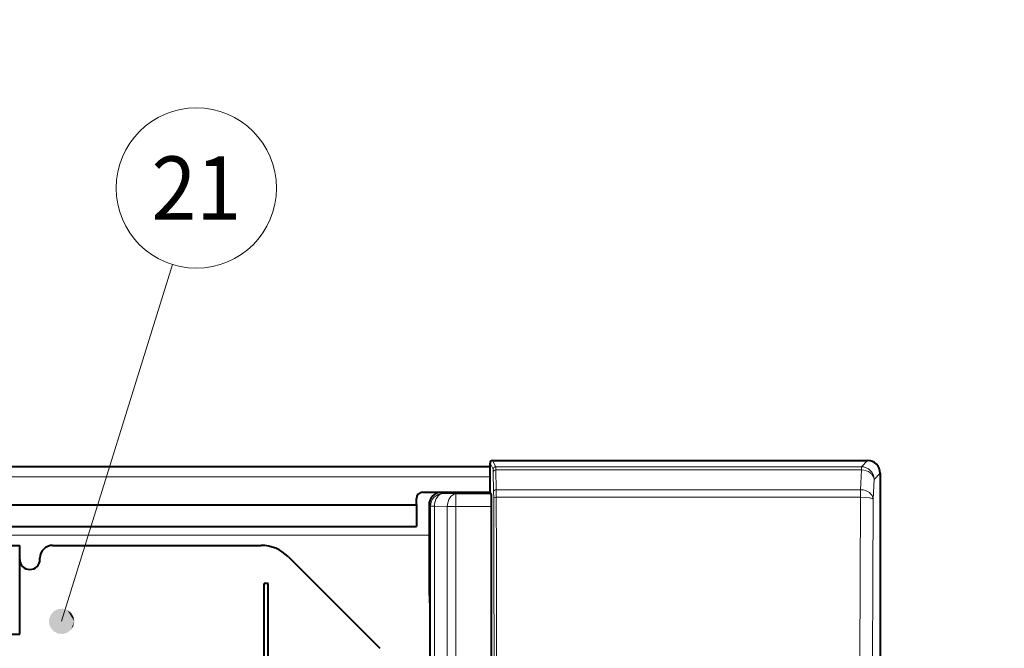
# Model space of a CAD drawing. Extents: x 0 to 847, y -67 to 568.
# Drawn here: x 593 to 632, y 142 to 167 of the extents above; entities that cross this region are included whole.
import ezdxf
from ezdxf.enums import TextEntityAlignment as Align

# ---------------------------------------------------------------- set-up
doc = ezdxf.new("R2010")
doc.units = 0
doc.layers.get('0').update_dxf_attribs({"lineweight": 13})
doc.styles.get("Standard").update_dxf_attribs({"font": 'isocp.shx'})
doc.dimstyles.get("Standard").update_dxf_attribs({"dimtxt": 2.5, "dimasz": 2.5, "dimexe": 1.25, "dimexo": 0.625, "dimtad": 1, "dimcen": 2.5, "dimadec": 0, "dimazin": 0, "dimtfac": 1, "dimtmove": 0, "dimatfit": 0, "dimfxl": 1, "dimarcsym": 0})

# ---------------------------------------------------------------- blocks, each defined once
blk = doc.blocks.new('*D12')
at = {"color": 7, "lineweight": 13}
for p, q in [((671.058414, 159.81589), (671.058414, 197.295247)), ((640.742802, 191.295247), (672.058414, 191.295247)), ((615.242802, 185.295247), (672.058414, 185.295247))]:
    blk.add_line(p, q, dxfattribs=at)
for points in [[(670.411366, 193.710061), (671.058414, 191.295247), (671.705463, 193.710061)], [(671.705463, 182.880432), (671.058414, 185.295247), (670.411366, 182.880432)]]:
    blk.add_lwpolyline(points, dxfattribs=at)
at = {"color": 7, "lineweight": 13, "width": 0.8}
for s, p, p2 in [('(8/16")', (670.558414, 166.93686), (670.558414, 181.985246)), ('12', (670.558414, 161.81589), (670.558414, 165.936858))]:
    blk.add_text(s, height=2.5, rotation=90.000003, dxfattribs=at).set_placement(p, p2, align=Align.FIT)
blk = doc.blocks.new('BLOCK5353')
at = {"color": 7, "lineweight": 13}
blk.add_line((145.407318, 75.307732), (154.15863, 103.456253), dxfattribs=at)
blk.add_circle((156.037094, 109.498268), 6.327284, dxfattribs=at)
for points in [[(146.407318, 75.307732), (145.133652, 76.269562), (144.557098, 75.834167), (144.804688, 76.105751)], [(146.407318, 75.307732), (145.853058, 76.202896), (145.133652, 76.269562), (145.499588, 76.303467)], [(146.407318, 75.307732), (146.339798, 75.668976), (145.853058, 76.202896), (146.146332, 75.98143)], [(146.407318, 75.307732), (144.557098, 75.834167), (144.424347, 75.123978), (144.424347, 75.491486)], [(146.407318, 75.307732), (144.424347, 75.123978), (144.804688, 74.50972), (144.557098, 74.781296)], [(146.407318, 75.307732), (144.804688, 74.50972), (145.499588, 74.311996), (145.133652, 74.345901)], [(146.407318, 75.307732), (145.499588, 74.311996), (146.146332, 74.634033), (145.853058, 74.412567)], [(146.407318, 75.307732), (146.146332, 74.634033), (146.407318, 75.307732), (146.339798, 74.946487)]]:
    blk.add_solid(points, dxfattribs=at)
blk.add_text('21', height=5, dxfattribs=at).set_placement((152.505035, 106.998268), (159.569138, 106.998268), align=Align.FIT)
blk = doc.blocks.new('BLOCK5357')
at = {"color": 7, "lineweight": 40}
for p, q in [((179.213, 85.5), (179.213, 87.8)), ((179.413, 88), (209.001, 88)), ((179.213, 87.5), (-107.109, 87.5)), ((210, 87.001), (210, 1)), ((173.9, 85.5), (179.213, 85.5)), ((175.399, 85.5), (179.213, 85.5)), ((179.283, 85.359), (179.213, 85.5)), ((173.4, 84.5), (173.4, 85)), ((-99.2, 84.5), (173.4, 84.5)), ((173.4, 84.5), (173.4, 82.8)), ((174.4, 84.501), (174.4, 78.304)), ((179.3, 84.36), (179.3, 68.924)), ((-99.2, 82.8), (173.4, 82.8)), ((68.7, 81.3), (142.1, 81.3)), ((142.1, 74.3), (142.1, 81.3)), ((144.7, 81.3), (161.157, 81.3)), ((143.7, 80.2), (143.7, 80.3)), ((163.279, 80.421), (170.521, 73.179)), ((161.4, 70.3), (161.4, 78.3)), ((161.7, 78.3), (161.4, 78.3)), ((161.7, 70.3), (161.7, 78.3)), ((174.433, 77.305), (174.453, 77.275)), ((174.47, 76.776), (174.47, 62.724)), ((68.7, 74.3), (142.1, 74.3))]:
    blk.add_line(p, q, dxfattribs=at)
at = {"color": 7, "lineweight": 13}
for p, q in [((179.213, 87.8), (179.457, 87.31)), ((179.413, 88), (179.657, 87.51)), ((209.001, 88), (208.511, 87.51)), ((179.497, 85.541), (179.466, 87.111)), ((179.657, 87.51), (208.511, 87.51)), ((179.666, 87.261), (208.511, 87.261)), ((179.697, 85.691), (179.666, 87.261)), ((208.449, 85.691), (208.511, 87.261)), ((208.511, 87.261), (208.511, 87.51)), ((179.213, 86.7), (-107.109, 86.7)), ((209.448, 84.941), (209.51, 86.511)), ((210, 87.001), (209.51, 86.511)), ((175.399, 85.5), (175.507, 85.392)), ((179.502, 85.067), (179.497, 85.541)), ((179.702, 85.099), (179.697, 85.691)), ((208.449, 85.691), (179.697, 85.691)), ((208.449, 85.691), (208.449, 85.099)), ((176.524, 85.359), (175.507, 85.392)), ((176.524, 85.359), (179.283, 85.359)), ((176.524, 85.359), (176.524, 84.36)), ((208.449, 85.099), (179.702, 85.099)), ((174.4, 84.501), (174.508, 84.393)), ((174.508, 53.301), (174.508, 84.393)), ((174.825, 84.393), (174.508, 84.393)), ((175.842, 84.36), (174.825, 84.393)), ((174.825, 53.296), (174.825, 84.393)), ((176.524, 84.36), (175.842, 84.36)), ((175.842, 52.838), (175.842, 84.36)), ((176.524, 84.36), (179.3, 84.36)), ((176.524, 51.343), (176.524, 84.36)), ((174.4, 82.1), (-100.2, 82.1))]:
    blk.add_line(p, q, dxfattribs=at)
at = {"color": 7, "lineweight": 40}
for centre, radius, start, end in [((179.413, 87.8), 0.2, 90.00764, 180.02263), ((209.001, 87.001), 0.999, 359.9842, 90.01579), ((173.9, 85), 0.5, 90, 180), ((175.399, 84.501), 0.999, 89.98421, 180.01579), ((144.7, 80.3), 1, 90, 180), ((161.157, 78.3), 3, 45, 90), ((142.9, 80.2), 0.8, 180, 360)]:
    blk.add_arc(centre, radius, start, end, dxfattribs=at)
at = {"color": 7, "lineweight": 13}
for centre, radius, start, end in [((177.38, 87.132), 2.086, 359.40527, 4.89818), ((176.411, 87.288), 3.254, 359.522, 3.92039), ((-14337.925, 44.682), 14517.483, 0.098362, 0.159386), ((-14359.373, 44.684), 14539.131, 0.098553, 0.159264), ((7640.382, 44.143), 7432.046, 179.684262, 180.315775), ((7584.322, 44.143), 7374.987, 179.683043, 180.316994)]:
    blk.add_arc(centre, radius, start, end, dxfattribs=at)
for centre, major_axis, ratio, start_param, end_param in [((179.657, 87.31), (0.179, 0.089), 0.999239, 1.107575, 2.677762), ((179.666, 87.111), (0.2, 0.004), 0.749713, 1.555969, 3.115217), ((208.511, 86.511), (-0.707, 0.707), 0.998783, 3.9276, 5.497178), ((208.511, 86.511), (-0.999, 0.04), 0.749521, 3.194337, 4.742039), ((179.697, 85.541), (0.2, 0.004), 0.749713, 1.555969, 3.115217), ((208.449, 84.941), (-0.999, 0.04), 0.749521, 3.194337, 4.742039), ((175.507, 84.393), (0.707, 0.707), 0.998783, 0.786007, 2.355586), ((175.507, 84.393), (0.033, 0.999), 0.681805, 0.047725, 1.592995), ((176.524, 84.36), (0.033, 0.999), 0.681805, 0.047725, 1.592995), ((179.702, 85.067), (0.2, 0.001), 0.157521, 1.570358, 3.123919), ((208.449, 84.941), (1, -0.006), 0.157518, 0.035348, 1.571674)]:
    blk.add_ellipse(centre, major_axis=major_axis, ratio=ratio, start_param=start_param, end_param=end_param, dxfattribs=at)
at = {"color": 7, "lineweight": 40}
blk.add_ellipse((174.435, 78.304), major_axis=(0, 1), ratio=0.034921, start_param=1.570796, end_param=3.089233, dxfattribs=at)
for points, knots in [([(179.283, 85.359), (179.285, 85.356), (179.286, 85.342), (179.288, 85.317), (179.291, 85.248), (179.294, 85.141), (179.295, 85.078), (179.297, 84.939), (179.299, 84.775), (179.299, 84.688), (179.3, 84.569), (179.3, 84.448), (179.3, 84.419), (179.3, 84.389), (179.3, 84.36)], [0, 0, 0, 0, 0, 0, 0.6543, 0.6543, 0.6543, 1.309222, 1.309222, 1.309222, 1.964103, 1.964103, 1.964103, 2.172127, 2.172127, 2.172127, 2.172127, 2.172127, 2.172127]), ([(174.47, 76.776), (174.47, 76.821), (174.47, 76.867), (174.469, 76.912), (174.468, 76.999), (174.466, 77.076), (174.465, 77.112), (174.463, 77.176), (174.46, 77.223), (174.459, 77.243), (174.457, 77.261), (174.455, 77.271), (174.454, 77.273), (174.454, 77.274), (174.453, 77.275)], [0, 0, 0, 0, 0, 0, 0.323367, 0.323367, 0.323367, 0.647108, 0.647108, 0.647108, 0.970929, 0.970929, 0.970929, 1.07396, 1.07396, 1.07396, 1.07396, 1.07396, 1.07396])]:
    blk.add_open_spline(points, degree=5, knots=knots, dxfattribs=at)

msp = doc.modelspace()

# ---------------------------------------------------------------- block references
at = {"lineweight": 0, "xscale": 0.5, "yscale": 0.5, "zscale": 0.5}
for name in ['BLOCK5353', 'BLOCK5357']:
    msp.add_blockref(name, (522.2428, 105.7966), dxfattribs=at)

# ---------------------------------------------------------------- dimensions: what is measured, and where the dimension line sits
at = {"color": 0, "lineweight": 0}
dim = msp.add_linear_dim(base=(671.0584, 191.2952), p1=(615.2428, 185.2952), p2=(640.7428, 191.2952), angle=89.99952, text='<>(8/16")', dimstyle='STANDARD', override={"dimlfac": 2}, dxfattribs=at)
dim.commit()
dim.dimension.update_dxf_attribs({"geometry": '*D12', "text_midpoint": (671.0584, 171.9006), "dimtype": 160, "oblique_angle": 89.99952})

doc.saveas('drawing.dxf')
